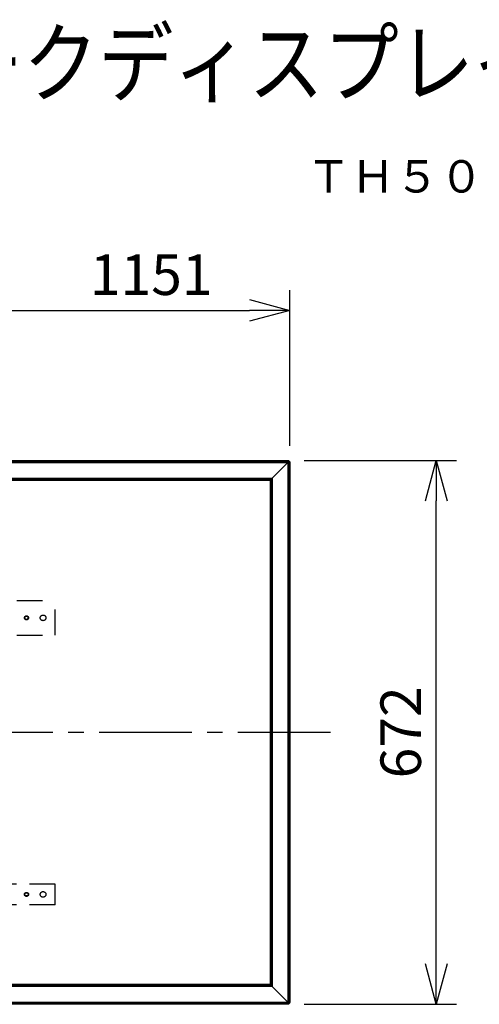
# Model space of a CAD drawing. Units: millimetres. Extents: x 130 to 271, y 131 to 245.
# Drawn here: x 181 to 209, y 184 to 245 of the extents above; entities that cross this region are included whole.
import ezdxf
from ezdxf.enums import TextEntityAlignment as Align

# ---------------------------------------------------------------- set-up
doc = ezdxf.new("R2010")
doc.units = ezdxf.units.MM
doc.linetypes.add('CENTER2', pattern=[28.575, 19.05, -3.175, 3.175, -3.175])
doc.linetypes.add('HIDDEN2', pattern=[4.7625, 3.175, -1.5875])
for name, color, linetype in [('GAIKEI', 7, 'Continuous'), ('MOJI1', 2, 'Continuous'), ('SUNPO', 3, 'Continuous'), ('TOUROKU', 1, 'Continuous')]:
    doc.layers.add(name, color=color, linetype=linetype)
doc.styles.get("Standard").update_dxf_attribs({"font": 'monotxt.shx', "bigfont": 'bigfont.shx'})
doc.dimstyles.get("Standard").update_dxf_attribs({"dimscale": 0, "dimtxt": 2.5, "dimasz": 2.5, "dimexe": 1.25, "dimexo": 1, "dimtad": 1, "dimdec": 0, "dimlfac": 20, "dimtxsty": 'Standard', "dimblk": 'OPEN30', "dimcen": 2.5, "dimclrd": 256, "dimclre": 256, "dimclrt": 256, "dimadec": 8, "dimazin": 2, "dimtfac": 1, "dimtdec": 0, "dimtmove": 0, "dimatfit": 3, "dimldrblk": 'OPEN30', "dimfxl": 0, "dimfrac": 2, "dimarcsym": 0})

# ---------------------------------------------------------------- blocks, each defined once
blk = doc.blocks.new('_Open30')
at = {"color": 0, "linetype": 'ByBlock', "lineweight": -2}
for p, q in [((-1, 0.268), (0, 0)), ((0, 0), (-1, -0.268)), ((0, 0), (-1, 0))]:
    blk.add_line(p, q, dxfattribs=at)
blk = doc.blocks.new('*D1')
at = {"layer": 'SUNPO', "lineweight": -2, "ltscale": 0.3}
for p, q in [((140.126, 218.357), (140.126, 227.98)), ((197.666, 218.357), (197.666, 227.98)), ((142.626, 226.73), (195.166, 226.73))]:
    blk.add_line(p, q, dxfattribs=at)
at = {"layer": 'SUNPO', "lineweight": -2, "ltscale": 0.3, "xscale": 2.5, "yscale": 2.5, "zscale": 2.5, "rotation": 180}
blk.add_blockref('_Open30', (140.126, 226.73), dxfattribs=at)
at = {"layer": 'SUNPO', "lineweight": -2, "ltscale": 0.3, "xscale": 2.5, "yscale": 2.5, "zscale": 2.5}
blk.add_blockref('_Open30', (197.666, 226.73), dxfattribs=at)
at = {"layer": 'SUNPO', "ltscale": 0.3, "insert": (189.099, 228.605), "char_height": 2.5, "attachment_point": 5}
blk.add_mtext('1151', dxfattribs=at)
blk = doc.blocks.new('*D2')
at = {"layer": 'SUNPO', "lineweight": -2, "ltscale": 0.3}
for p, q in [((198.541, 217.464), (207.955, 217.464)), ((206.705, 186.394), (206.705, 214.964)), ((198.541, 183.894), (207.955, 183.894))]:
    blk.add_line(p, q, dxfattribs=at)
at = {"layer": 'SUNPO', "lineweight": -2, "ltscale": 0.3, "xscale": 2.5, "yscale": 2.5, "zscale": 2.5}
for p, rotation in [((206.705, 217.464), 90), ((206.705, 183.894), 270)]:
    blk.add_blockref('_Open30', p, dxfattribs=dict(at, rotation=rotation))
at = {"layer": 'SUNPO', "ltscale": 0.3, "insert": (204.83, 200.679), "char_height": 2.5, "attachment_point": 5, "rotation": 90}
blk.add_mtext('672', dxfattribs=at)

msp = doc.modelspace()

# ---------------------------------------------------------------- linework, layer by layer
at = {"layer": 'GAIKEI', "linetype": 'Continuous', "ltscale": 0.5}
for p, q in [((140.251, 217.464), (197.541, 217.464)), ((196.564, 216.362), (197.535, 217.333)), ((196.564, 216.362), (197.535, 217.333)), ((197.535, 217.333), (197.541, 217.339)), ((197.545, 217.333), (197.535, 217.333)), ((197.541, 217.449), (197.541, 217.464)), ((197.541, 217.454), (197.569, 217.454)), ((197.541, 217.378), (197.541, 217.449)), ((197.565, 217.439), (197.541, 217.439)), ((197.541, 217.343), (197.541, 217.378)), ((197.541, 217.368), (197.566, 217.368)), ((197.541, 217.339), (197.541, 217.343)), ((197.545, 217.333), (197.566, 217.368)), ((197.58, 217.354), (197.545, 217.333)), ((197.566, 217.438), (197.565, 217.439)), ((197.566, 217.368), (197.566, 217.438)), ((197.566, 217.368), (197.566, 217.368)), ((197.569, 217.454), (197.569, 217.454)), ((197.58, 217.449), (197.591, 217.438)), ((197.58, 217.354), (197.58, 217.354)), ((197.65, 217.354), (197.58, 217.354)), ((197.65, 217.379), (197.591, 217.438)), ((197.65, 217.379), (197.661, 217.368)), ((197.651, 217.353), (197.65, 217.354)), ((197.666, 217.357), (197.666, 217.357)), ((197.666, 217.357), (197.666, 184)), ((196.443, 216.241), (196.444, 216.242)), ((196.443, 216.241), (196.444, 216.242)), ((196.444, 216.242), (196.484, 216.282)), ((196.444, 216.242), (196.484, 216.282)), ((196.484, 216.282), (196.501, 216.299)), ((196.484, 216.282), (196.501, 216.299)), ((196.501, 216.299), (196.532, 216.33)), ((196.501, 216.299), (196.532, 216.33)), ((196.532, 216.33), (196.564, 216.362)), ((196.532, 216.33), (196.564, 216.362)), ((197.541, 183.894), (140.251, 183.894)), ((197.541, 183.894), (197.541, 183.908)), ((197.569, 183.904), (197.541, 183.904)), ((197.569, 183.904), (197.569, 183.904)), ((197.591, 183.919), (197.58, 183.908)), ((197.65, 183.978), (197.591, 183.919)), ((197.661, 183.989), (197.65, 183.978)), ((197.666, 184), (197.666, 184))]:
    msp.add_line(p, q, dxfattribs=at)
at = {"layer": 'GAIKEI', "color": 1, "linetype": 'Continuous', "ltscale": 0.5}
for p, q in [((140.251, 217.449), (197.541, 217.449)), ((140.251, 217.378), (197.541, 217.378)), ((140.251, 217.343), (197.541, 217.343)), ((197.545, 217.333), (197.545, 184.024)), ((197.58, 217.354), (197.58, 184.003)), ((197.651, 217.353), (197.651, 184.004)), ((141.227, 216.362), (196.564, 216.362)), ((141.259, 216.33), (196.532, 216.33)), ((141.29, 216.299), (196.501, 216.299)), ((141.307, 216.282), (196.484, 216.282)), ((141.347, 216.242), (196.444, 216.242)), ((141.348, 216.241), (196.443, 216.241)), ((196.443, 216.241), (196.443, 185.116)), ((196.444, 216.242), (196.444, 185.115)), ((196.484, 216.282), (196.484, 185.075)), ((196.501, 216.299), (196.501, 185.058)), ((196.532, 216.33), (196.532, 185.027)), ((196.564, 216.362), (196.564, 184.995)), ((196.564, 184.995), (141.227, 184.995)), ((196.532, 185.027), (141.259, 185.027)), ((196.501, 185.058), (141.29, 185.058)), ((196.484, 185.075), (141.307, 185.075)), ((196.444, 185.115), (141.347, 185.115)), ((196.443, 185.116), (141.348, 185.116)), ((196.444, 185.115), (196.443, 185.116)), ((196.443, 185.116), (196.444, 185.115)), ((196.484, 185.075), (196.444, 185.115)), ((196.484, 185.075), (196.444, 185.115)), ((196.501, 185.058), (196.484, 185.075)), ((196.501, 185.058), (196.484, 185.075)), ((196.532, 185.027), (196.501, 185.058)), ((196.532, 185.027), (196.501, 185.058)), ((196.564, 184.995), (196.532, 185.027)), ((196.564, 184.995), (196.532, 185.027)), ((197.535, 184.024), (196.564, 184.995)), ((196.564, 184.995), (197.535, 184.024)), ((197.541, 184.014), (140.251, 184.014)), ((197.541, 183.979), (140.251, 183.979)), ((197.541, 183.908), (140.251, 183.908)), ((197.541, 184.019), (197.535, 184.024)), ((197.535, 184.024), (197.545, 184.024)), ((197.541, 184.014), (197.541, 184.019)), ((197.541, 183.979), (197.541, 184.014)), ((197.566, 183.989), (197.541, 183.989)), ((197.541, 183.908), (197.541, 183.979)), ((197.541, 183.918), (197.565, 183.918)), ((197.545, 184.024), (197.58, 184.003)), ((197.566, 183.989), (197.545, 184.024)), ((197.565, 183.918), (197.566, 183.919)), ((197.566, 183.989), (197.566, 183.989)), ((197.566, 183.919), (197.566, 183.989)), ((197.58, 184.003), (197.58, 184.003)), ((197.58, 184.003), (197.65, 184.003)), ((197.65, 184.003), (197.651, 184.004))]:
    msp.add_line(p, q, dxfattribs=at)
at = {"layer": 'GAIKEI', "color": 8, "linetype": 'HIDDEN2', "ltscale": 0.5}
for p, q in [((168.896, 208.816), (183.171, 208.816)), ((183.171, 206.681), (183.171, 208.816)), ((168.896, 206.681), (183.171, 206.681)), ((183.171, 191.314), (169.531, 191.314)), ((183.171, 190.044), (183.171, 191.314)), ((183.171, 190.044), (168.896, 190.044))]:
    msp.add_line(p, q, dxfattribs=at)
at = {"layer": 'GAIKEI', "color": 9, "linetype": 'CENTER2', "ltscale": 0.3}
msp.add_line((200.171, 200.679), (138.147, 200.679), dxfattribs=at)
at = {"layer": 'GAIKEI', "linetype": 'Continuous', "ltscale": 0.5}
for points in [[(197.565, 217.439, -0.015144), (197.568, 217.448, -0.003883), (197.568, 217.45, -0.008703), (197.569, 217.452, 0.006291), (197.569, 217.453, 0.012764), (197.569, 217.454)], [(197.58, 217.449, 0.076862), (197.579, 217.45, 0.111242), (197.578, 217.45, 0.037626), (197.577, 217.45, 0.02506), (197.577, 217.449, 0.049085), (197.574, 217.448, 0.032009), (197.572, 217.446, 0.020651), (197.57, 217.444, 0.031581), (197.565, 217.439)], [(197.65, 217.354, 0.042592), (197.631, 217.382, 0.060602), (197.588, 217.424, 0.033147), (197.566, 217.438)], [(197.566, 217.368, 0.076244), (197.566, 217.368, -0.019954), (197.567, 217.368, -0.013322), (197.569, 217.367, -0.056219), (197.574, 217.362, -0.05605), (197.579, 217.356, -0.019222), (197.58, 217.355, -0.006534), (197.58, 217.354, 0.060354), (197.58, 217.354)], [(197.651, 217.353, 0.034658), (197.656, 217.358, 0.02164), (197.658, 217.36, 0.018471), (197.66, 217.362, 0.053393), (197.661, 217.364, 0.017797), (197.662, 217.365, 0.050091), (197.662, 217.366, 0.125981), (197.662, 217.367, 0.068702), (197.661, 217.368)], [(197.666, 217.357, 0.021298), (197.664, 217.357, -0.001073), (197.663, 217.357, -0.006391), (197.662, 217.356, -0.003546), (197.66, 217.356, -0.013986), (197.652, 217.354, -0.001051), (197.651, 217.353)]]:
    msp.add_lwpolyline(points, format="xyb", dxfattribs=at)
at = {"layer": 'GAIKEI', "color": 1, "linetype": 'Continuous', "ltscale": 0.5}
for points in [[(197.569, 183.904, 0.021298), (197.569, 183.905, -0.001073), (197.569, 183.906, -0.006391), (197.568, 183.907, -0.003546), (197.568, 183.909, -0.013986), (197.566, 183.917, -0.001051), (197.565, 183.918)], [(197.565, 183.918, 0.034658), (197.57, 183.913, 0.02164), (197.572, 183.911, 0.018471), (197.574, 183.91, 0.053393), (197.576, 183.908, 0.017797), (197.577, 183.908, 0.050091), (197.578, 183.907, 0.125981), (197.579, 183.908, 0.068702), (197.58, 183.908)], [(197.566, 183.919, 0.042592), (197.594, 183.938, 0.060602), (197.636, 183.981, 0.033147), (197.65, 184.003)], [(197.58, 184.003, 0.061665), (197.58, 184.003, -0.022929), (197.58, 184.002, -0.01591), (197.578, 184, -0.059602), (197.573, 183.994, -0.05299), (197.568, 183.99, -0.011154), (197.566, 183.989)], [(197.651, 184.004, -0.015144), (197.66, 184.001, -0.003883), (197.662, 184.001, -0.008703), (197.664, 184, 0.006291), (197.665, 184, 0.012764), (197.666, 184)], [(197.661, 183.989, 0.076862), (197.662, 183.99, 0.111242), (197.662, 183.991, 0.037626), (197.662, 183.992, 0.02506), (197.661, 183.993, 0.049085), (197.66, 183.995, 0.032009), (197.658, 183.997, 0.020651), (197.656, 184, 0.031581), (197.651, 184.004)]]:
    msp.add_lwpolyline(points, format="xyb", dxfattribs=at)
at = {"layer": 'GAIKEI', "color": 8, "linetype": 'HIDDEN2', "ltscale": 0.5}
for centre, radius in [((181.396, 207.749), 0.125), ((182.421, 207.749), 0.175), ((181.396, 207.749), 0.1), ((182.421, 190.679), 0.175), ((181.396, 190.679), 0.125), ((181.396, 190.679), 0.1)]:
    msp.add_circle(centre, radius, dxfattribs=at)
at = {"layer": 'GAIKEI', "linetype": 'Continuous', "ltscale": 0.5}
for centre, start, end in [((197.569, 217.439), 45, 90), ((197.651, 217.357), 0, 45), ((197.569, 183.919), 270, 315), ((197.651, 184), 315, 0)]:
    msp.add_arc(centre, 0.015, start, end, dxfattribs=at)
for centre, major_axis, ratio, start_param, end_param in [((197.566, 217.413), (0.0247, 0.0247), 0.57735, 0, 1.047198), ((197.569, 217.439), (0.0106, 0.0106), 0.999896, 0, 0.78545), ((197.625, 217.354), (0.0247, 0.0247), 0.57735, 5.235988, 6.283185), ((197.651, 217.357), (-0.0106, -0.0106), 0.999896, 2.356142, 3.141593), ((197.569, 183.919), (-0.0106, 0.0106), 0.999896, 2.356142, 3.141593), ((197.651, 184), (0.0106, -0.0106), 0.999896, 0, 0.78545)]:
    msp.add_ellipse(centre, major_axis=major_axis, ratio=ratio, start_param=start_param, end_param=end_param, dxfattribs=at)
at = {"layer": 'GAIKEI', "color": 1, "linetype": 'Continuous', "ltscale": 0.5}
for centre, start_param, end_param in [((197.566, 183.944), 5.235988, 6.283185), ((197.625, 184.003), 0, 1.047198)]:
    msp.add_ellipse(centre, major_axis=(0.0247, -0.0247), ratio=0.57735, start_param=start_param, end_param=end_param, dxfattribs=at)

# ---------------------------------------------------------------- texts
at = {"layer": 'MOJI1', "width": 0.85}
msp.add_text('ネットワークディスプレイ（天吊金具（角度可変）付）', height=4, dxfattribs=at).set_placement((158, 240))
at = {"layer": 'TOUROKU'}
msp.add_text('ＴＨ５０ＬＦＣ７０Ｊ＋ＴＹＣＥ４２ＰＳ２０', height=2, dxfattribs=at).set_placement((256, 234), align=Align.RIGHT)

# ---------------------------------------------------------------- dimensions: what is measured, and where the dimension line sits
at = {"layer": 'SUNPO', "ltscale": 0.3}
dim = msp.add_linear_dim(base=(197.666, 226.73), p1=(140.126, 217.357), p2=(197.666, 217.357), text='1151', dimstyle='Standard', override={"dimscale": 1}, dxfattribs=at)
dim.commit()
dim.dimension.update_dxf_attribs({"geometry": '*D1', "text_midpoint": (189.099, 226.73), "dimtype": 128})
dim = msp.add_linear_dim(base=(206.705, 217.464), p1=(197.541, 183.894), p2=(197.541, 217.464), angle=90, text='672', dimstyle='Standard', override={"dimscale": 1}, dxfattribs=at)
dim.commit()
dim.dimension.update_dxf_attribs({"geometry": '*D2', "text_midpoint": (204.83, 200.679)})

doc.saveas('drawing.dxf')
